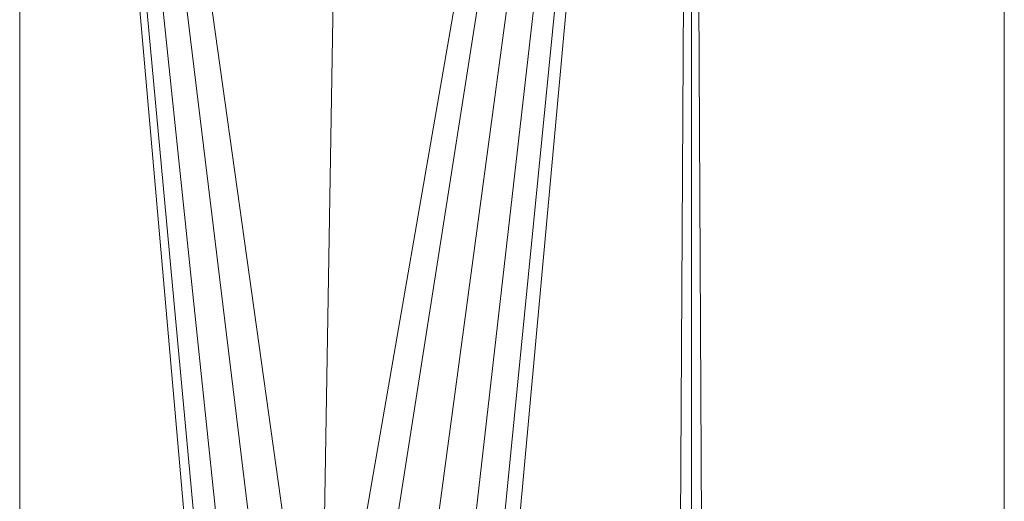
# Model space of a CAD drawing. Units: inches. Extents: x 10 to 6730, y 7 to 4759.
# Drawn here: x 773 to 816, y 4345 to 4367 of the extents above; entities that cross this region are included whole.
import ezdxf

# ---------------------------------------------------------------- set-up
doc = ezdxf.new("R2010")
doc.units = ezdxf.units.IN
doc.header["$MEASUREMENT"] = 0

# ---------------------------------------------------------------- blocks, each defined once
blk = doc.blocks.new('72_DWG-539115-East')
at = {"lineweight": 9}
for p, q in [((-1193.835, 2459.348), (-1193.835, 2545)), ((-1186.467, 2465.829), (-1193.397, 2545)), ((-1193.371, 2545), (-1186.046, 2465.998)), ((-1193.312, 2545), (-1185.098, 2466.378)), ((-1193.226, 2545), (-1183.711, 2466.844)), ((-1193.134, 2545), (-1182.256, 2467.368)), ((-1180.443, 2467.368), (-1179.164, 2545)), ((-1178.611, 2467.477), (-1165.195, 2545)), ((-1165.111, 2545), (-1177.233, 2467.368)), ((-1165.003, 2545), (-1175.481, 2467.122)), ((-1164.904, 2545), (-1173.901, 2466.654)), ((-1164.827, 2545), (-1172.657, 2466.273)), ((-1164.786, 2545), (-1171.998, 2465.961)), ((-1164.85, 2460.088), (-1164.359, 2545)), ((-1164.33, 2545), (-1164.33, 2459.318)), ((-1164.303, 2545), (-1163.837, 2458.539)), ((-1150.582, 0), (-1150.582, 2545))]:
    blk.add_line(p, q, dxfattribs=at)

msp = doc.modelspace()

# ---------------------------------------------------------------- block references
at = {"lineweight": 9}
msp.add_blockref('72_DWG-539115-East', (1966.404, 1877.359), dxfattribs=at)

doc.saveas('drawing.dxf')
